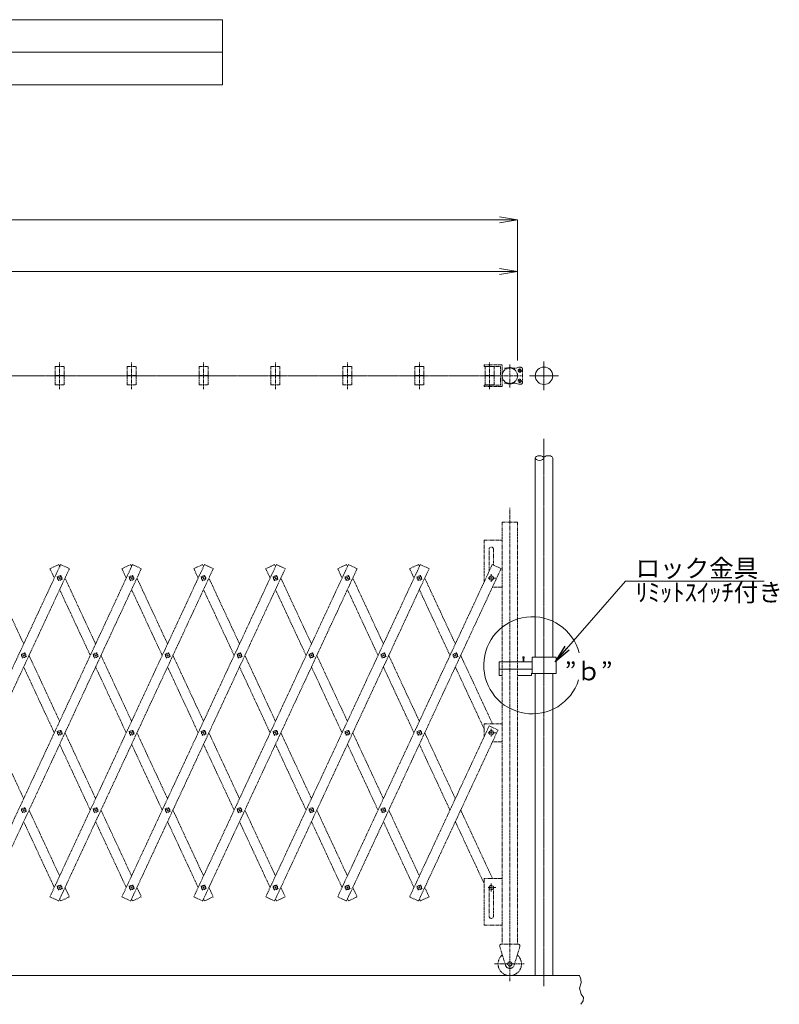
# Model space of a CAD drawing. Units: millimetres. Extents: x 9096 to 13872, y 7600 to 10391.
# Drawn here: x 11760 to 13872, y 7654 to 10391 of the extents above; entities that cross this region are included whole.
import ezdxf

# ---------------------------------------------------------------- set-up
doc = ezdxf.new("R2010")
doc.units = ezdxf.units.MM
doc.linetypes.add('JIS_08_15', pattern=[17.25, 15, -0.75, 0.75, -0.75])
doc.linetypes.add('PHANTOM2', pattern=[31.75, 15.875, -3.175, 3.175, -3.175, 3.175, -3.175])
for name, color, linetype in [('05_寸法___100', 7, 'Continuous'), ('10 当社外形線', 3, 'Continuous'), ('20 躯体・土木、外形線', 1, 'Continuous'), ('30 関連外形線', 6, 'Continuous')]:
    doc.layers.add(name, color=color, linetype=linetype)
for name, color, linetype, lineweight in [('12 当社中心線', 3, 'JIS_08_15', 13), ('14 当社想像線', 3, 'PHANTOM2', 13), ('21 躯体・土木細線', 1, 'Continuous', 13), ('31 関連細線', 6, 'Continuous', 13), ('32 関連中心線', 6, 'JIS_08_15', 13)]:
    doc.layers.add(name, color=color, linetype=linetype, lineweight=lineweight)
doc.styles.get("Standard").update_dxf_attribs({"font": 'txt.shx', "bigfont": 'extfont2.shx'})
doc.dimstyles.get("Standard").update_dxf_attribs({"dimscale": 0, "dimtxt": 50, "dimasz": 50, "dimexe": 0.5, "dimexo": 1, "dimgap": 1, "dimtad": 1, "dimdec": 1, "dimdsep": 46, "dimtxsty": 'Standard', "dimblk": 'OPEN', "dimcen": 2.5, "dimclrd": 256, "dimclre": 256, "dimclrt": 256, "dimadec": 1, "dimazin": 2, "dimtfac": 1, "dimtdec": 1, "dimtmove": 2, "dimatfit": 3, "dimldrblk": 'OPEN', "dimfxl": 1, "dimtolj": 1, "dimtzin": 0, "dimlwd": 13, "dimlwe": 13, "dimarcsym": 0})

# ---------------------------------------------------------------- blocks, each defined once
blk = doc.blocks.new('_Open')
at = {"color": 0, "linetype": 'ByBlock', "lineweight": -2}
for p, q in [((-1, 0.167), (0, 0)), ((-1, -0.167), (0, 0)), ((0, 0), (-1, 0))]:
    blk.add_line(p, q, dxfattribs=at)

msp = doc.modelspace()

# ---------------------------------------------------------------- linework, layer by layer
at = {"lineweight": 13, "ltscale": 0.5}
for p, q in [((9551.4, 9834.5), (13094.1, 9834.5)), ((13144.1, 9443.5), (13144.1, 9835)), ((10021.7, 9691.1), (13094.1, 9691.1)), ((13144.1, 9444.5), (13144.1, 9691.6))]:
    msp.add_line(p, q, dxfattribs=at)
at = {"color": 0, "linetype": 'ByBlock', "lineweight": 13}
for p, q in [((13094.1, 9842.8), (13144.1, 9834.5)), ((13094.1, 9826.1), (13144.1, 9834.5)), ((13144.1, 9834.5), (13094.1, 9834.5)), ((13094.1, 9699.4), (13144.1, 9691.1)), ((13094.1, 9682.7), (13144.1, 9691.1)), ((13144.1, 9691.1), (13094.1, 9691.1))]:
    msp.add_line(p, q, dxfattribs=at)
at = {"lineweight": 13, "ltscale": 0.5}
msp.add_arc((13185.3, 8596.7), 135, 15.0505, 342.4867, dxfattribs=at)
at = {"layer": '05_寸法___100', "color": 0, "lineweight": 13}
for p, q in [((10182.5, 10391.2), (12324.4, 10391.2)), ((12324.4, 10391.2), (12324.4, 10209.8)), ((10182.5, 10300.5), (12324.4, 10300.5)), ((12324.4, 10209.8), (10182.5, 10209.8))]:
    msp.add_line(p, q, dxfattribs=at)
at = {"layer": '10 当社外形線', "color": 7, "lineweight": 13}
for p, q in [((13185.3, 8606.4), (13093, 8606.4)), ((13093, 8606.4), (13093, 8568.8)), ((13163.1, 8620.1), (13158.6, 8620.1)), ((13158.6, 8620.1), (13158.6, 8616.3)), ((13158.6, 8616.3), (13163.1, 8616.3)), ((13159.6, 8606.4), (13159.6, 8616.3)), ((13162.1, 8616.3), (13162.1, 8606.4)), ((13163.1, 8616.3), (13163.1, 8620.1)), ((13185.3, 8619.2), (13251.8, 8619.2)), ((13185.3, 8619.2), (13185.3, 8574.2)), ((13251.8, 8619.2), (13251.8, 8574.2)), ((13093, 8585.6), (13185.3, 8585.6)), ((13093, 8568.8), (13101.4, 8568.8)), ((13144.1, 8568.8), (13183.4, 8568.8)), ((13183.4, 8568.8), (13183.4, 8574.8)), ((13251.8, 8574.2), (13185.3, 8574.2))]:
    msp.add_line(p, q, dxfattribs=at)
at = {"layer": '12 当社中心線', "color": 7, "lineweight": 13}
msp.add_line((9555.2, 9401.5), (13090.4, 9401.5), dxfattribs=at)
at = {"layer": '14 当社想像線', "color": 7, "lineweight": 13, "ltscale": 0.5}
for p, q in [((11858.9, 9427), (11883.9, 9427)), ((11858.9, 9427), (11858.9, 9402)), ((11871.4, 9364.1), (11871.4, 9438.9)), ((11883.9, 9427), (11883.9, 9402)), ((12058.9, 9427), (12083.9, 9427)), ((12058.9, 9427), (12058.9, 9402)), ((12071.4, 9364.1), (12071.4, 9438.9)), ((12083.9, 9427), (12083.9, 9402)), ((12258.9, 9427), (12283.9, 9427)), ((12258.9, 9427), (12258.9, 9402)), ((12271.4, 9364.1), (12271.4, 9438.9)), ((12283.9, 9427), (12283.9, 9402)), ((12458.9, 9427), (12483.9, 9427)), ((12458.9, 9427), (12458.9, 9402)), ((12471.4, 9364.1), (12471.4, 9438.9)), ((12483.9, 9427), (12483.9, 9402)), ((12658.9, 9427), (12683.9, 9427)), ((12658.9, 9427), (12658.9, 9402)), ((12671.4, 9364.1), (12671.4, 9438.9)), ((12683.9, 9427), (12683.9, 9402)), ((12858.9, 9427), (12883.9, 9427)), ((12858.9, 9427), (12858.9, 9402)), ((12871.4, 9364.1), (12871.4, 9438.9)), ((12883.9, 9427), (12883.9, 9402)), ((13101.4, 9431.5), (13051.4, 9431.5)), ((13051.4, 9431.5), (13051.4, 9427.5)), ((13051.4, 9427.5), (13097.4, 9427.5)), ((13053.9, 9427), (13078.9, 9427)), ((13053.9, 9427), (13053.9, 9402)), ((13066.4, 9364.1), (13066.4, 9438.9)), ((13078.9, 9427), (13078.9, 9402)), ((13097.4, 9427.5), (13097.4, 9375.5)), ((13101.4, 9371.5), (13101.4, 9431.5)), ((13122.8, 9369.1), (13122.8, 9433.9)), ((13147.8, 9425), (13137.8, 9422.4)), ((13156.3, 9415.5), (13144.3, 9415.5)), ((13153.3, 9425), (13147.8, 9425)), ((13150.3, 9421.5), (13150.3, 9409.5)), ((13157.8, 9420.5), (13157.8, 9382.5)), ((11858.9, 9402), (11883.9, 9402)), ((11858.9, 9401), (11883.9, 9401)), ((11858.9, 9376), (11858.9, 9401)), ((11883.9, 9376), (11883.9, 9401)), ((12058.9, 9402), (12083.9, 9402)), ((12058.9, 9401), (12083.9, 9401)), ((12058.9, 9376), (12058.9, 9401)), ((12083.9, 9376), (12083.9, 9401)), ((12258.9, 9402), (12283.9, 9402)), ((12258.9, 9401), (12283.9, 9401)), ((12258.9, 9376), (12258.9, 9401)), ((12283.9, 9376), (12283.9, 9401)), ((12458.9, 9402), (12483.9, 9402)), ((12458.9, 9401), (12483.9, 9401)), ((12458.9, 9376), (12458.9, 9401)), ((12483.9, 9376), (12483.9, 9401)), ((12658.9, 9402), (12683.9, 9402)), ((12658.9, 9401), (12683.9, 9401)), ((12658.9, 9376), (12658.9, 9401)), ((12683.9, 9376), (12683.9, 9401)), ((12858.9, 9402), (12883.9, 9402)), ((12858.9, 9401), (12883.9, 9401)), ((12858.9, 9376), (12858.9, 9401)), ((12883.9, 9376), (12883.9, 9401)), ((13053.9, 9402), (13078.9, 9402)), ((13053.9, 9401), (13078.9, 9401)), ((13053.9, 9376), (13053.9, 9401)), ((13078.9, 9376), (13078.9, 9401)), ((13090.4, 9401.5), (13155.2, 9401.5)), ((13156.3, 9387.5), (13144.3, 9387.5)), ((13150.3, 9381.5), (13150.3, 9393.5)), ((11858.9, 9376), (11883.9, 9376)), ((12058.9, 9376), (12083.9, 9376)), ((12258.9, 9376), (12283.9, 9376)), ((12458.9, 9376), (12483.9, 9376)), ((12658.9, 9376), (12683.9, 9376)), ((12858.9, 9376), (12883.9, 9376)), ((13051.4, 9371.5), (13051.4, 9375.5)), ((13051.4, 9375.5), (13097.4, 9375.5)), ((13101.4, 9371.5), (13051.4, 9371.5)), ((13053.9, 9376), (13078.9, 9376)), ((13147.8, 9378), (13137.8, 9380.6)), ((13153.3, 9378), (13147.8, 9378)), ((13122.8, 7719.1), (13122.8, 9034.2)), ((13101.4, 8994.2), (13101.4, 7821.7)), ((13101.4, 8994.2), (13144.1, 8994.2)), ((13144.1, 8994.2), (13144.1, 7821.7)), ((13051.4, 8944.2), (13101.4, 8944.2)), ((13051.4, 8828.2), (13051.4, 8944.2)), ((13065.4, 8858.3), (13065.4, 8919.2)), ((13077.4, 8919.2), (13077.4, 8875)), ((11874, 8876.7), (11444.4, 7953.2)), ((11644.4, 7953.2), (12074, 8876.7)), ((12274, 8876.7), (11844.4, 7953.2)), ((11844.4, 8865.3), (11868.9, 8876.7)), ((11868.9, 8876.7), (11872.1, 8869.9)), ((11874, 8876.7), (11898.4, 8865.3)), ((12474, 8876.7), (12044.4, 7953.2)), ((12044.4, 8865.3), (12068.9, 8876.7)), ((12068.9, 8876.7), (12071.4, 8871.2)), ((12098.4, 8865.3), (12074, 8876.7)), ((12674, 8876.7), (12244.4, 7953.2)), ((12268.9, 8876.7), (12244.4, 8865.3)), ((12271.4, 8871.2), (12268.9, 8876.7)), ((12274, 8876.7), (12298.4, 8865.3)), ((12874, 8876.7), (12444.4, 7953.2)), ((12468.9, 8876.6), (12444.4, 8865.3)), ((12468.9, 8876.6), (12471.3, 8871)), ((12474, 8876.7), (12498.4, 8865.3)), ((13074, 8876.7), (12644.4, 7953.2)), ((12644.4, 8865.3), (12668.9, 8876.7)), ((12668.9, 8876.7), (12671.5, 8871)), ((12698.4, 8865.3), (12674, 8876.7)), ((12844.4, 8865.3), (12868.9, 8876.7)), ((12868.9, 8876.7), (12871.4, 8871.2)), ((12874, 8876.7), (12898.4, 8865.3)), ((13074, 8876.7), (13098.4, 8865.3)), ((11468.9, 7941.8), (11898.4, 8865.3)), ((12098.4, 8865.3), (11668.9, 7941.8)), ((11844.4, 8865.3), (11856.5, 8839.2)), ((11864, 8842.7), (11878.9, 8835.7)), ((11875, 8846.9), (11867.8, 8831.4)), ((12298.4, 8865.3), (11868.9, 7941.8)), ((12044.4, 8865.3), (12056.5, 8839.2)), ((12064, 8842.7), (12078.9, 8835.7)), ((12075, 8846.9), (12067.8, 8831.4)), ((12068.9, 7941.8), (12498.4, 8865.3)), ((12244.4, 8865.3), (12256.5, 8839.2)), ((12264, 8842.7), (12278.9, 8835.7)), ((12275, 8846.9), (12267.8, 8831.4)), ((12698.4, 8865.3), (12268.9, 7941.8)), ((12444.4, 8865.3), (12456.5, 8839.2)), ((12464, 8842.7), (12478.9, 8835.7)), ((12475, 8846.9), (12467.8, 8831.4)), ((12468.9, 7941.8), (12898.4, 8865.3)), ((12644.4, 8865.3), (12656.5, 8839.2)), ((12664, 8842.7), (12678.9, 8835.7)), ((12675, 8846.9), (12667.8, 8831.4)), ((13098.4, 8865.3), (12668.9, 7941.8)), ((12844.4, 8865.3), (12856.5, 8839.2)), ((12864, 8842.7), (12878.9, 8835.7)), ((12875, 8846.9), (12867.8, 8831.4)), ((13071.4, 8828.4), (13071.4, 8849.9)), ((11771.4, 8656.2), (11686.3, 8839.2)), ((11971.4, 8656.2), (11886.3, 8839.2)), ((12086.3, 8839.2), (12171.4, 8656.2)), ((12371.4, 8656.2), (12286.3, 8839.2)), ((12571.4, 8656.2), (12486.3, 8839.2)), ((12771.4, 8656.2), (12686.3, 8839.2)), ((12971.4, 8656.2), (12886.3, 8839.2)), ((13062.2, 8839.2), (13084.1, 8839.2)), ((13101.4, 8814.2), (13074.7, 8814.2)), ((11956.5, 8624.2), (11871.4, 8807.2)), ((12156.5, 8624.2), (12071.4, 8807.2)), ((12356.5, 8624.2), (12271.4, 8807.2)), ((12556.5, 8624.2), (12471.4, 8807.2)), ((12756.5, 8624.2), (12671.4, 8807.2)), ((12871.4, 8807.2), (12956.5, 8624.2)), ((11764, 8627.7), (11778.9, 8620.7)), ((11775, 8631.9), (11767.8, 8616.4)), ((11786.3, 8624.2), (11871.4, 8441.2)), ((11964, 8627.7), (11978.9, 8620.7)), ((11975, 8631.9), (11967.8, 8616.4)), ((12071.4, 8441.2), (11986.3, 8624.2)), ((12164, 8627.7), (12178.9, 8620.7)), ((12175, 8631.9), (12167.8, 8616.4)), ((12271.4, 8441.2), (12186.3, 8624.2)), ((12364, 8627.7), (12378.9, 8620.7)), ((12375, 8631.9), (12367.8, 8616.4)), ((12471.4, 8441.2), (12386.3, 8624.2)), ((12564, 8627.7), (12578.9, 8620.7)), ((12575, 8631.9), (12567.8, 8616.4)), ((12671.4, 8441.2), (12586.3, 8624.2)), ((12764, 8627.7), (12778.9, 8620.7)), ((12775, 8631.9), (12767.8, 8616.4)), ((12871.4, 8441.2), (12786.3, 8624.2)), ((12964, 8627.7), (12978.9, 8620.7)), ((12975, 8631.9), (12967.8, 8616.4)), ((12986.3, 8624.2), (13074.7, 8434.2)), ((11856.5, 8409.2), (11771.4, 8592.2)), ((11971.4, 8592.2), (12056.5, 8409.2)), ((12256.5, 8409.2), (12171.4, 8592.2)), ((12371.4, 8592.2), (12456.5, 8409.2)), ((12571.4, 8592.2), (12656.5, 8409.2)), ((12771.4, 8592.2), (12856.5, 8409.2)), ((13051.4, 8420.2), (12971.4, 8592.2)), ((13051.4, 8434.2), (13101.4, 8434.2)), ((13051.4, 8398.2), (13051.4, 8434.2)), ((11686.3, 8409.2), (11771.4, 8226.2)), ((11864, 8412.7), (11878.9, 8405.7)), ((11875, 8416.9), (11867.8, 8401.4)), ((11971.4, 8226.2), (11886.3, 8409.2)), ((12064, 8412.7), (12078.9, 8405.7)), ((12075, 8416.9), (12067.8, 8401.4)), ((12171.4, 8226.2), (12086.3, 8409.2)), ((12264, 8412.7), (12278.9, 8405.7)), ((12275, 8416.9), (12267.8, 8401.4)), ((12286.3, 8409.2), (12371.4, 8226.2)), ((12464, 8412.7), (12478.9, 8405.7)), ((12475, 8416.9), (12467.8, 8401.4)), ((12571.4, 8226.2), (12486.3, 8409.2)), ((12664, 8412.7), (12678.9, 8405.7)), ((12675, 8416.9), (12667.8, 8401.4)), ((12771.4, 8226.2), (12686.3, 8409.2)), ((13065.5, 8428.5), (12844.4, 7953.2)), ((12864, 8412.7), (12878.9, 8405.7)), ((12875, 8416.9), (12867.8, 8401.4)), ((12868.9, 7941.8), (13090, 8417.1)), ((12886.3, 8409.2), (12971.4, 8226.2)), ((13062.2, 8409.2), (13084.1, 8409.2)), ((13065.5, 8428.5), (13090, 8417.1)), ((13071.4, 8420.1), (13071.4, 8398.5)), ((11871.4, 8377.2), (11956.5, 8194.2)), ((12071.4, 8377.2), (12156.5, 8194.2)), ((12356.5, 8194.2), (12271.4, 8377.2)), ((12556.5, 8194.2), (12471.4, 8377.2)), ((12671.4, 8377.2), (12756.5, 8194.2)), ((12956.5, 8194.2), (12871.4, 8377.2)), ((13101.4, 8384.2), (13074.7, 8384.2)), ((11764, 8197.7), (11778.9, 8190.7)), ((11775, 8201.9), (11767.8, 8186.4)), ((11786.3, 8194.2), (11871.4, 8011.2)), ((11964, 8197.7), (11978.9, 8190.7)), ((11975, 8201.9), (11967.8, 8186.4)), ((12071.4, 8011.2), (11986.3, 8194.2)), ((12164, 8197.7), (12178.9, 8190.7)), ((12175, 8201.9), (12167.8, 8186.4)), ((12186.3, 8194.2), (12271.4, 8011.2)), ((12364, 8197.7), (12378.9, 8190.7)), ((12375, 8201.9), (12367.8, 8186.4)), ((12386.3, 8194.2), (12471.4, 8011.2)), ((12564, 8197.7), (12578.9, 8190.7)), ((12575, 8201.9), (12567.8, 8186.4)), ((12586.3, 8194.2), (12671.4, 8011.2)), ((12764, 8197.7), (12778.9, 8190.7)), ((12775, 8201.9), (12767.8, 8186.4)), ((12786.3, 8194.2), (12871.4, 8011.2)), ((12986.3, 8194.2), (13074.7, 8004.2)), ((11856.5, 7979.2), (11771.4, 8162.2)), ((11971.4, 8162.2), (12056.5, 7979.2)), ((12256.5, 7979.2), (12171.4, 8162.2)), ((12456.5, 7979.2), (12371.4, 8162.2)), ((12571.4, 8162.2), (12656.5, 7979.2)), ((12771.4, 8162.2), (12856.5, 7979.2)), ((13051.4, 7990.2), (12971.4, 8162.2)), ((13101.4, 8004.2), (13051.4, 8004.2)), ((13051.4, 8004.2), (13051.4, 7874.2)), ((11864, 7982.7), (11878.9, 7975.7)), ((11875, 7986.9), (11867.8, 7971.4)), ((11886.3, 7979.2), (11898.4, 7953.2)), ((12064, 7982.7), (12078.9, 7975.7)), ((12075, 7986.9), (12067.8, 7971.4)), ((12086.3, 7979.2), (12098.4, 7953.2)), ((12264, 7982.7), (12278.9, 7975.7)), ((12275, 7986.9), (12267.8, 7971.4)), ((12286.3, 7979.2), (12298.4, 7953.2)), ((12464, 7982.7), (12478.9, 7975.7)), ((12475, 7986.9), (12467.8, 7971.4)), ((12486.3, 7979.2), (12498.4, 7953.2)), ((12664, 7982.7), (12678.9, 7975.7)), ((12675, 7986.9), (12667.8, 7971.4)), ((12686.3, 7979.2), (12698.4, 7953.2)), ((12864, 7982.7), (12878.9, 7975.7)), ((12875, 7986.9), (12867.8, 7971.4)), ((12898.4, 7953.2), (12886.3, 7979.2)), ((13062.2, 7979.2), (13084.1, 7979.2)), ((13065.4, 7979.2), (13065.4, 7899.2)), ((13071.4, 7990.1), (13071.4, 7968.5)), ((13077.4, 7899.2), (13077.4, 7979.2)), ((11844.4, 7953.2), (11868.9, 7941.8)), ((11871.4, 7947.2), (11874, 7941.8)), ((11874, 7941.8), (11898.4, 7953.2)), ((12044.4, 7953.2), (12068.9, 7941.8)), ((12071.4, 7947.2), (12074, 7941.8)), ((12074, 7941.8), (12098.4, 7953.2)), ((12244.4, 7953.2), (12268.9, 7941.8)), ((12271.4, 7947.2), (12274, 7941.8)), ((12274, 7941.8), (12298.4, 7953.2)), ((12444.4, 7953.2), (12468.9, 7941.8)), ((12474, 7941.8), (12471.4, 7947.2)), ((12498.4, 7953.2), (12474, 7941.8)), ((12644.4, 7953.2), (12668.9, 7941.8)), ((12671.4, 7947.2), (12674, 7941.8)), ((12674, 7941.8), (12698.4, 7953.2)), ((12844.4, 7953.2), (12868.9, 7941.8)), ((12874, 7941.8), (12871.4, 7947.2)), ((12898.4, 7953.2), (12874, 7941.8)), ((13051.4, 7874.2), (13101.4, 7874.2)), ((13094.8, 7815.3), (13110.8, 7763)), ((13146, 7821.7), (13099.6, 7821.7)), ((13150.8, 7815.3), (13134.7, 7763)), ((13080.3, 7766.7), (13162.5, 7766.7))]:
    msp.add_line(p, q, dxfattribs=at)
for centre, radius in [((13122.8, 9401.5), 21.4), ((13150.3, 9415.5), 4.4), ((13150.3, 9387.5), 4.4), ((11871.4, 8839.2), 6), ((12071.4, 8839.2), 6), ((12271.4, 8839.2), 6), ((12471.4, 8839.2), 6), ((12671.4, 8839.2), 6), ((12871.4, 8839.2), 6), ((13071.4, 8839.2), 6), ((11771.4, 8624.2), 6), ((11971.4, 8624.2), 6), ((12171.4, 8624.2), 6), ((12371.4, 8624.2), 6), ((12571.4, 8624.2), 6), ((12771.4, 8624.2), 6), ((12971.4, 8624.2), 6), ((11871.4, 8409.2), 6), ((12071.4, 8409.2), 6), ((12271.4, 8409.2), 6), ((12471.4, 8409.2), 6), ((12671.4, 8409.2), 6), ((12871.4, 8409.2), 6), ((13071.4, 8409.2), 6), ((11771.4, 8194.2), 6), ((11971.4, 8194.2), 6), ((12171.4, 8194.2), 6), ((12371.4, 8194.2), 6), ((12571.4, 8194.2), 6), ((12771.4, 8194.2), 6), ((11871.4, 7979.2), 6), ((12071.4, 7979.2), 6), ((12271.4, 7979.2), 6), ((12471.4, 7979.2), 6), ((12671.4, 7979.2), 6), ((12871.4, 7979.2), 6), ((13071.4, 7979.2), 6), ((13122.8, 7766.7), 6)]:
    msp.add_circle(centre, radius, dxfattribs=at)
for centre, radius, start, end in [((13110.3, 9432.1), 10, 255.5199, 289.0733), ((13122.8, 9395.9), 28.3, 70.9268, 109.0733), ((13135.3, 9432.1), 10, 250.9268, 284.4801), ((13153.3, 9420.5), 4.5, 0, 90), ((13110.3, 9370.9), 10, 70.9267, 104.48), ((13122.8, 9407), 28.3, 250.9267, 289.0733), ((13135.3, 9370.9), 10, 75.5199, 109.0732), ((13153.3, 9382.5), 4.5, 270, 0), ((13071.4, 8919.2), 6, 0, 180), ((13071.4, 7899.2), 6, 180, 0), ((13099.6, 7816.7), 5, 90, 197.1015), ((13146, 7816.7), 5, 342.8986, 90), ((13122.8, 7766.7), 32.5, 129.7214, 50.2787), ((13122.8, 7766.7), 12.5, 197.1015, 342.8986)]:
    msp.add_arc(centre, radius, start, end, dxfattribs=at)
at = {"layer": '20 躯体・土木、外形線', "color": 7, "lineweight": 13}
msp.add_line((13316.2, 7734.2), (9355.3, 7734.2), dxfattribs=at)
at = {"layer": '21 躯体・土木細線', "color": 7, "lineweight": 13}
msp.add_lwpolyline([(13316.2, 7734.2), (13320.4, 7724), (13321.3, 7713.8), (13316.9, 7699.2), (13321.3, 7682.7), (13328, 7673.5), (13326.8, 7664.4), (13320.7, 7654.5)], dxfattribs=at)
at = {"layer": '30 関連外形線', "color": 7, "lineweight": 13}
for p, q in [((13193.5, 8619.2), (13193.5, 9172.9)), ((13242.1, 9172.9), (13242.1, 8619.2)), ((13193.5, 7734.2), (13193.5, 8574.2)), ((13242.1, 8574.2), (13242.1, 7734.2))]:
    msp.add_line(p, q, dxfattribs=at)
msp.add_circle((13217.8, 9401.5), 24.3, dxfattribs=at)
at = {"layer": '31 関連細線', "color": 7, "lineweight": 13, "extrusion": (0, 0, -1)}
msp.add_ellipse((13205.6, 9172.9), major_axis=(-12.1, 0), ratio=0.534979, dxfattribs=at)
msp.add_ellipse((13229.9, 9172.9), major_axis=(-12.1, 0), ratio=0.534979, start_param=0, end_param=3.141593, dxfattribs=at)
at = {"layer": '32 関連中心線', "color": 7, "lineweight": 13}
for p, q in [((13217.8, 9361.4), (13217.8, 9441.6)), ((13177.7, 9401.5), (13257.9, 9401.5)), ((13217.8, 9225.8), (13217.8, 7704.8))]:
    msp.add_line(p, q, dxfattribs=at)

# ---------------------------------------------------------------- texts
at = {"color": 7, "lineweight": 13}
for s, rotation, p in [('ロック金具', 0, (13472.4, 8841.4)), ('ﾘﾐｯﾄｽｲｯﾁ付き', 0, (13472.4, 8774.5)), ('”ｂ”', 0.0001, (13275.4, 8555))]:
    msp.add_text(s, height=50, rotation=rotation, dxfattribs=at).set_placement(p)

# ---------------------------------------------------------------- leaders
at = {"color": 7, "lineweight": 13, "ltscale": 0.5}
msp.add_leader([(13249.1, 8606.4), (13444.4, 8830.3), (13830.3, 8830.3)], dimstyle='Standard', override={"dimscale": 1, "dimtad": 0}, dxfattribs=at)

doc.saveas('drawing.dxf')
